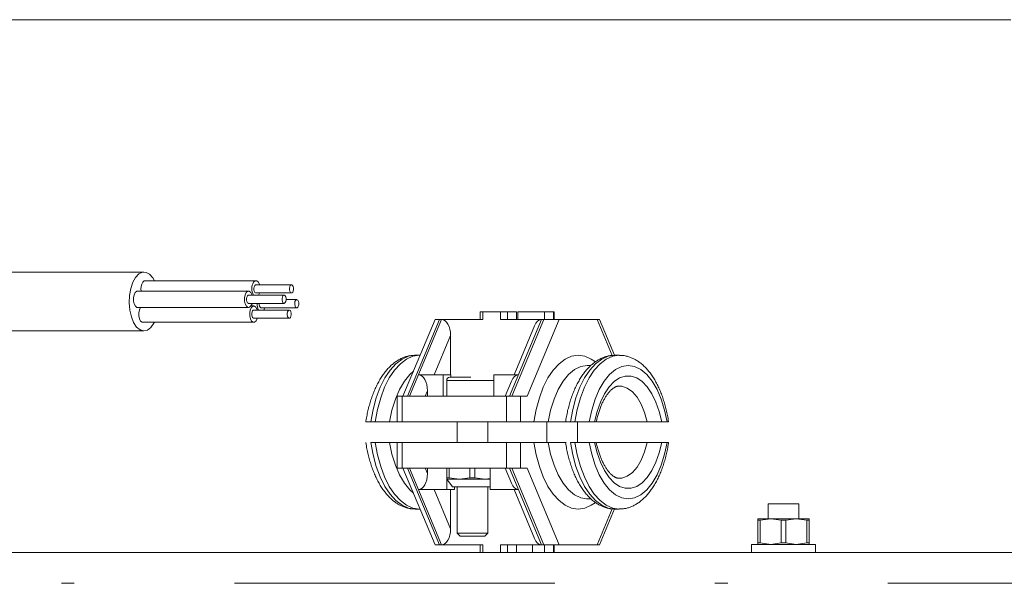
# Model space of a CAD drawing. Units: millimetres. Extents: x 0 to 210, y 0 to 297.
# Drawn here: x 55 to 62, y 69 to 74 of the extents above; entities that cross this region are included whole.
import ezdxf

# ---------------------------------------------------------------- set-up
doc = ezdxf.new("R2010")
doc.units = ezdxf.units.MM
doc.header["$LTSCALE"] = 5
doc.linetypes.add('AUSGEZOGEN', pattern=[0])
doc.linetypes.add('DASHDOT', pattern=[1, 0.5, -0.25, 0, -0.25])
for name, color, linetype, true_color in [('Mittellinie', 56, 'Continuous', 0x808000), ('Volllinie breit', 56, 'Continuous', 0x808000), ('Volllinie schmal', 96, 'Continuous', 0x008000)]:
    doc.layers.add(name, color=color, linetype=linetype, true_color=true_color)

# ---------------------------------------------------------------- blocks, each defined once
blk = doc.blocks.new('TR80-3_PL30_K2_150_DS_nNn061')
at = {"layer": 'Mittellinie', "color": 56, "linetype": 'DASHDOT', "lineweight": 18, "true_color": 0x808000}
blk.add_line((20.5848, 69.1551), (76.3492, 69.1551), dxfattribs=at)
at = {"layer": 'Volllinie breit', "color": 56, "linetype": 'AUSGEZOGEN', "lineweight": 18, "true_color": 0x808000}
for p, q in [((62.3448, 73.5551), (53.9338, 73.5551)), ((55.5786, 71.5851), (53.9657, 71.5851)), ((56.4533, 71.5176), (55.5873, 71.5176)), ((56.7304, 71.4856), (56.4533, 71.4856)), ((56.3954, 71.4364), (55.5293, 71.4364)), ((56.6725, 71.4044), (56.3954, 71.4044)), ((56.4533, 71.4216), (56.7304, 71.4216)), ((56.3954, 71.3404), (56.6725, 71.3404)), ((56.4359, 71.3206), (56.4141, 71.3206)), ((56.771, 71.3697), (56.6884, 71.3697)), ((55.5293, 71.3084), (56.3954, 71.3084)), ((56.7131, 71.2886), (56.4359, 71.2886)), ((56.4939, 71.3057), (56.771, 71.3057)), ((58.2029, 71.2751), (58.2029, 71.2151)), ((58.4864, 71.2751), (58.2029, 71.2751)), ((58.4864, 71.2751), (58.4864, 71.2151)), ((58.4979, 71.2751), (58.4979, 71.2151)), ((58.4979, 71.2751), (58.7814, 71.2751)), ((58.7057, 71.2751), (58.7057, 71.2151)), ((58.7814, 71.2151), (58.7814, 71.2751)), ((55.5699, 71.1926), (56.4359, 71.1926)), ((56.4359, 71.2246), (56.7131, 71.2246)), ((57.8505, 71.2151), (57.6005, 70.6151)), ((58.2229, 71.2151), (57.8505, 71.2151)), ((58.3614, 71.2151), (59.1338, 71.2151)), ((58.6265, 71.1652), (58.4673, 70.7831)), ((59.2505, 70.935), (59.1338, 71.2151)), ((53.9658, 71.1251), (55.5786, 71.1251)), ((57.9717, 70.7831), (57.9717, 71.0901)), ((57.6954, 70.9351), (57.6914, 70.935)), ((57.73, 70.9351), (57.6954, 70.9351)), ((59.2543, 70.9351), (59.2502, 70.935)), ((59.2889, 70.9351), (59.2543, 70.9351)), ((57.9745, 70.7831), (57.7224, 70.7831)), ((57.9145, 70.6151), (57.9145, 70.7831)), ((57.9745, 70.7831), (57.9745, 70.7631)), ((58.3098, 70.7831), (58.3098, 70.6151)), ((58.3098, 70.7831), (58.5019, 70.7831)), ((59.0662, 70.8551), (59.0377, 70.8551)), ((59.0419, 70.855), (59.0377, 70.8551)), ((57.9422, 70.7391), (57.9422, 70.6151)), ((58.129, 70.7631), (57.9681, 70.7631)), ((58.4465, 70.7332), (58.3973, 70.6151)), ((57.7917, 70.6581), (57.7917, 70.6151)), ((57.5551, 70.6151), (57.5551, 70.4151)), ((58.5705, 70.6151), (57.5551, 70.6151)), ((59.1082, 70.4151), (57.311, 70.4151)), ((58.0222, 70.4151), (58.0222, 70.2551)), ((58.2622, 70.2551), (58.2622, 70.4151)), ((58.7222, 70.4151), (58.7222, 70.2551)), ((58.9622, 70.2551), (58.9622, 70.4151)), ((59.6732, 70.4151), (59.1127, 70.4151)), ((58.8731, 70.2551), (57.3496, 70.2551)), ((57.5551, 70.2551), (57.5551, 70.0551)), ((58.9084, 70.2551), (59.1076, 70.2551)), ((59.6726, 70.2551), (59.1132, 70.2551)), ((58.5705, 70.0551), (57.5551, 70.0551)), ((57.6005, 70.0551), (57.8505, 69.4551)), ((57.7917, 70.0551), (57.7917, 70.012)), ((57.9422, 70.0551), (57.9422, 69.8871)), ((57.9607, 69.9792), (57.9607, 70.0551)), ((58.1236, 69.9792), (58.1236, 70.0551)), ((58.1607, 69.9792), (58.1607, 70.0551)), ((58.2822, 70.0551), (58.2822, 69.8871)), ((58.3973, 70.0551), (58.4465, 69.937)), ((57.9607, 69.9792), (57.9422, 69.9792)), ((57.9422, 69.9671), (57.9862, 69.9071)), ((57.9422, 69.9671), (58.2822, 69.9671)), ((58.0422, 69.9671), (57.9607, 69.9792)), ((58.1236, 69.9792), (58.0422, 69.9671)), ((58.1607, 69.9792), (58.1236, 69.9792)), ((58.2422, 69.9671), (58.1607, 69.9792)), ((58.2822, 69.973), (58.2422, 69.9671)), ((57.7224, 69.8871), (58.0022, 69.8871)), ((57.9717, 69.8871), (57.9717, 69.58)), ((57.9862, 69.9071), (58.2822, 69.9071)), ((58.0022, 69.9071), (58.0022, 69.8871)), ((58.0222, 69.9071), (58.0222, 69.5471)), ((58.2622, 69.5471), (58.2622, 69.9071)), ((58.5019, 69.8871), (58.2822, 69.8871)), ((58.4673, 69.8871), (58.6265, 69.505)), ((59.0336, 69.8151), (59.0377, 69.8151)), ((59.0377, 69.8151), (59.0678, 69.8151)), ((57.6954, 69.7351), (57.73, 69.7351)), ((57.6954, 69.7351), (57.6994, 69.7351)), ((59.1338, 69.4551), (59.251, 69.7363)), ((59.2543, 69.7351), (59.2889, 69.7351)), ((59.2543, 69.7351), (59.2583, 69.7351)), ((60.4506, 69.7751), (60.4506, 69.6591)), ((60.4506, 69.7751), (60.6906, 69.7751)), ((60.6906, 69.6591), (60.6906, 69.7751)), ((60.3706, 69.6591), (60.7706, 69.6591)), ((60.3706, 69.4591), (60.3706, 69.6591)), ((60.3706, 69.647), (60.3892, 69.647)), ((60.3892, 69.647), (60.4706, 69.6591)), ((60.3892, 69.4712), (60.3892, 69.647)), ((60.4706, 69.6591), (60.552, 69.647)), ((60.552, 69.4712), (60.552, 69.647)), ((60.552, 69.647), (60.5892, 69.647)), ((60.5892, 69.647), (60.6706, 69.6591)), ((60.5892, 69.647), (60.5892, 69.4712)), ((60.6706, 69.6591), (60.752, 69.647)), ((60.752, 69.647), (60.752, 69.4712)), ((60.752, 69.647), (60.7706, 69.647)), ((60.7706, 69.6591), (60.7706, 69.4591)), ((58.0222, 69.5471), (58.0462, 69.5231)), ((58.2622, 69.5471), (58.0222, 69.5471)), ((58.0462, 69.5231), (58.2382, 69.5231)), ((58.2382, 69.5231), (58.2622, 69.5471)), ((68.4916, 69.3951), (45.1346, 69.3951)), ((58.2229, 69.4551), (57.8505, 69.4551)), ((58.2029, 69.4551), (58.2029, 69.3951)), ((58.3614, 69.4551), (59.1338, 69.4551)), ((58.4864, 69.3951), (58.4864, 69.4551)), ((58.6122, 69.3951), (58.6122, 69.4551)), ((58.7057, 69.3951), (58.7057, 69.4551)), ((58.7814, 69.3951), (58.7814, 69.4551)), ((60.3206, 69.4591), (60.3206, 69.3951)), ((60.8206, 69.4591), (60.3206, 69.4591)), ((60.3892, 69.4712), (60.3706, 69.4712)), ((60.4706, 69.4591), (60.3892, 69.4712)), ((60.552, 69.4712), (60.4706, 69.4591)), ((60.5892, 69.4712), (60.552, 69.4712)), ((60.6706, 69.4591), (60.5892, 69.4712)), ((60.752, 69.4712), (60.6706, 69.4591)), ((60.7706, 69.4712), (60.752, 69.4712)), ((60.8206, 69.3951), (60.8206, 69.4591))]:
    blk.add_line(p, q, dxfattribs=at)
for points in [[(55.66, 71.5176), (55.6478, 71.5388), (55.6228, 71.5674), (55.595, 71.5827), (55.5662, 71.5837), (55.5381, 71.5704), (55.5126, 71.5435)], [(55.5126, 71.5435), (55.4913, 71.5048), (55.4754, 71.4566), (55.466, 71.4021), (55.4637, 71.3447), (55.4686, 71.2878), (55.4804, 71.2353), (55.4984, 71.1902), (55.5214, 71.1555), (55.548, 71.1333), (55.5766, 71.1251), (55.6052, 71.1313), (55.6322, 71.1516), (55.6558, 71.1847), (55.66, 71.1926)], [(55.5873, 71.5176), (55.5803, 71.516), (55.5689, 71.506)], [(56.481, 71.4856), (56.4795, 71.4903), (56.4705, 71.5075), (56.4588, 71.5166), (56.4464, 71.516), (56.4349, 71.506)], [(56.4441, 71.4798), (56.4398, 71.4708), (56.4375, 71.4591), (56.4377, 71.4466), (56.4402, 71.4352), (56.4447, 71.4266), (56.4505, 71.4221), (56.4533, 71.4216)], [(56.4533, 71.4856), (56.4498, 71.4848), (56.4441, 71.4798)], [(55.511, 71.4249), (55.5024, 71.4068), (55.4978, 71.3836), (55.4981, 71.3586), (55.5031, 71.3357), (55.5121, 71.3185), (55.5238, 71.3094), (55.5293, 71.3084)], [(55.5293, 71.4364), (55.5224, 71.4349), (55.511, 71.4249)], [(56.377, 71.4249), (56.3684, 71.4068), (56.3639, 71.3836), (56.3641, 71.3586), (56.3692, 71.3357), (56.3782, 71.3185), (56.3898, 71.3094), (56.4023, 71.31), (56.4137, 71.32), (56.4224, 71.3381), (56.4231, 71.3404)], [(56.4231, 71.4044), (56.4216, 71.4092), (56.4126, 71.4264), (56.4009, 71.4355), (56.3884, 71.4349), (56.377, 71.4249)], [(56.3862, 71.3987), (56.3819, 71.3896), (56.3796, 71.378), (56.3797, 71.3655), (56.3823, 71.3541), (56.3868, 71.3455), (56.3926, 71.3409), (56.3954, 71.3404)], [(56.3954, 71.4044), (56.3919, 71.4037), (56.3862, 71.3987)], [(56.4738, 71.4044), (56.4803, 71.4192), (56.481, 71.4216)], [(56.4636, 71.2886), (56.4621, 71.2933), (56.4531, 71.3106), (56.4415, 71.3196), (56.429, 71.3191), (56.4176, 71.309)], [(56.4779, 71.3404), (56.4782, 71.3308), (56.4807, 71.3194), (56.4853, 71.3107), (56.4911, 71.3062), (56.4939, 71.3057)], [(55.5515, 71.309), (55.5429, 71.291), (55.5384, 71.2677), (55.5387, 71.2428), (55.5437, 71.2199), (55.5527, 71.2026), (55.5643, 71.1936), (55.5699, 71.1926)], [(56.4176, 71.309), (56.4089, 71.291), (56.4044, 71.2677), (56.4047, 71.2428), (56.4097, 71.2199), (56.4187, 71.2026), (56.4304, 71.1936), (56.4429, 71.1941), (56.4543, 71.2042), (56.4629, 71.2222), (56.4636, 71.2246)], [(56.4267, 71.2828), (56.4224, 71.2738), (56.4202, 71.2622), (56.4203, 71.2497), (56.4228, 71.2382), (56.4273, 71.2296), (56.4331, 71.2251), (56.4359, 71.2246)], [(56.4359, 71.2886), (56.4325, 71.2878), (56.4267, 71.2828)], [(56.5144, 71.2886), (56.5208, 71.3033), (56.5216, 71.3057)], [(57.6901, 70.9335), (57.6819, 70.9334), (57.6738, 70.9332), (57.6657, 70.9328), (57.6616, 70.9325), (57.6576, 70.9321), (57.6508, 70.9311), (57.644, 70.9299), (57.6373, 70.9284), (57.6306, 70.9266), (57.624, 70.9246), (57.6174, 70.9224), (57.6109, 70.9201), (57.6044, 70.9175), (57.5979, 70.9148), (57.5914, 70.9119), (57.585, 70.9089), (57.5787, 70.9057), (57.5724, 70.9024), (57.5662, 70.899), (57.5601, 70.8953), (57.554, 70.8915), (57.5478, 70.8875), (57.5416, 70.8832), (57.5356, 70.8788), (57.5296, 70.8742), (57.5236, 70.8694), (57.5178, 70.8645), (57.512, 70.8595), (57.5063, 70.8543), (57.5004, 70.8487), (57.4946, 70.8429), (57.4889, 70.837), (57.4832, 70.831), (57.4777, 70.8248), (57.4722, 70.8185), (57.4668, 70.812), (57.4614, 70.8054), (57.456, 70.7984), (57.4507, 70.7912), (57.4454, 70.7839), (57.4402, 70.7765), (57.4351, 70.7689), (57.4301, 70.7611), (57.4252, 70.7532), (57.4204, 70.7452), (57.4155, 70.7369), (57.4108, 70.7285), (57.4061, 70.72), (57.4016, 70.7113), (57.3971, 70.7024), (57.3927, 70.6935), (57.3884, 70.6844), (57.3842, 70.6752), (57.3801, 70.6658), (57.376, 70.6563), (57.3721, 70.6467), (57.3683, 70.637), (57.3645, 70.6272), (57.3608, 70.6173), (57.3573, 70.6072), (57.3538, 70.5971), (57.3505, 70.5868), (57.3472, 70.5765), (57.344, 70.5661), (57.341, 70.5556), (57.338, 70.545), (57.3351, 70.5343), (57.3323, 70.5235), (57.3296, 70.5126), (57.327, 70.5018), (57.3245, 70.4908), (57.3221, 70.4798), (57.3198, 70.4686), (57.3176, 70.4574), (57.3155, 70.4462), (57.3135, 70.4348), (57.3117, 70.4234), (57.3105, 70.4151)], [(59.2489, 70.9335), (59.2408, 70.9334), (59.2326, 70.9332), (59.2245, 70.9328), (59.2205, 70.9325), (59.2164, 70.9321), (59.2096, 70.9311), (59.2029, 70.9299), (59.1962, 70.9284), (59.1895, 70.9266), (59.1828, 70.9246), (59.1763, 70.9224), (59.1697, 70.9201), (59.1632, 70.9175), (59.1567, 70.9148), (59.1503, 70.9119), (59.1439, 70.9089), (59.1376, 70.9057), (59.1313, 70.9024), (59.1251, 70.899), (59.1189, 70.8953), (59.1129, 70.8915), (59.1066, 70.8875), (59.1005, 70.8832), (59.0944, 70.8788), (59.0884, 70.8742), (59.0825, 70.8694), (59.0766, 70.8645), (59.0708, 70.8595), (59.0651, 70.8543), (59.0592, 70.8487), (59.0534, 70.8429), (59.0477, 70.837), (59.0421, 70.831), (59.0365, 70.8248), (59.031, 70.8185), (59.0256, 70.812), (59.0203, 70.8054), (59.0148, 70.7984), (59.0095, 70.7912), (59.0042, 70.7839), (58.9991, 70.7765), (58.994, 70.7689), (58.989, 70.7611), (58.984, 70.7532), (58.9792, 70.7452), (58.9744, 70.7369), (58.9696, 70.7285), (58.965, 70.72), (58.9604, 70.7113), (58.9559, 70.7024), (58.9516, 70.6935), (58.9473, 70.6844), (58.943, 70.6752), (58.9389, 70.6658), (58.9349, 70.6563), (58.931, 70.6467), (58.9271, 70.637), (58.9233, 70.6272), (58.9197, 70.6173), (58.9161, 70.6072), (58.9127, 70.5971), (58.9093, 70.5868), (58.9061, 70.5765), (58.9029, 70.5661), (58.8998, 70.5556), (58.8968, 70.545), (58.894, 70.5343), (58.8912, 70.5235), (58.8884, 70.5126), (58.8858, 70.5018), (58.8833, 70.4908), (58.8809, 70.4798), (58.8786, 70.4686), (58.8764, 70.4574), (58.8743, 70.4462), (58.8724, 70.4348), (58.8706, 70.4234), (58.8694, 70.4151)], [(59.6736, 70.4151), (59.6716, 70.4287), (59.6694, 70.4423), (59.6674, 70.4536), (59.6653, 70.4648), (59.6631, 70.4759), (59.6607, 70.487), (59.6583, 70.498), (59.6557, 70.5089), (59.653, 70.5197), (59.6503, 70.5304), (59.6474, 70.5411), (59.6444, 70.5517), (59.6414, 70.5622), (59.6383, 70.5726), (59.6351, 70.583), (59.6317, 70.5932), (59.6283, 70.6033), (59.6249, 70.6134), (59.6212, 70.6233), (59.6175, 70.6332), (59.6137, 70.643), (59.6098, 70.6526), (59.6058, 70.6621), (59.6017, 70.6715), (59.5976, 70.6808), (59.5933, 70.6899), (59.5889, 70.699), (59.5844, 70.708), (59.5798, 70.7168), (59.5752, 70.7255), (59.5704, 70.734), (59.5656, 70.7424), (59.5607, 70.7507), (59.5556, 70.7588), (59.5505, 70.7669), (59.5453, 70.7748), (59.5399, 70.7825), (59.5345, 70.7901), (59.529, 70.7975), (59.5234, 70.8047), (59.5177, 70.8118), (59.5119, 70.8188), (59.506, 70.8255), (59.5, 70.8321), (59.494, 70.8386), (59.4878, 70.8448), (59.4816, 70.8509), (59.4752, 70.8568), (59.4688, 70.8625), (59.4623, 70.8681), (59.4565, 70.8728), (59.4506, 70.8774), (59.4446, 70.8818), (59.4386, 70.886), (59.4325, 70.8901), (59.4263, 70.8941), (59.4201, 70.8978), (59.4138, 70.9014), (59.4077, 70.9047), (59.4016, 70.9078), (59.3953, 70.9108), (59.3891, 70.9136), (59.3827, 70.9162), (59.3764, 70.9187), (59.3699, 70.9211), (59.3634, 70.9234), (59.3565, 70.9256), (59.3494, 70.9277), (59.3424, 70.9296), (59.3353, 70.9312), (59.3281, 70.9325), (59.3246, 70.9331), (59.321, 70.9335), (59.3174, 70.9339), (59.3138, 70.9342), (59.3102, 70.9344), (59.3066, 70.9344), (59.3023, 70.9344), (59.298, 70.9342), (59.2893, 70.9337)], [(57.4954, 70.4151), (57.5147, 70.5075), (57.541, 70.5927), (57.5736, 70.6687), (57.6117, 70.7335), (57.6544, 70.7857), (57.6819, 70.8105)], [(59.1091, 70.4149), (59.1123, 70.4304), (59.1143, 70.4392), (59.1164, 70.4478), (59.1185, 70.4564), (59.1208, 70.4648), (59.1232, 70.473), (59.1256, 70.4812), (59.1282, 70.4893), (59.1308, 70.4972), (59.1334, 70.505), (59.1361, 70.5127), (59.1388, 70.5202), (59.1416, 70.5277), (59.1445, 70.535), (59.1474, 70.5422), (59.1504, 70.5492), (59.1534, 70.5561), (59.1564, 70.5628), (59.1595, 70.5693), (59.1627, 70.5757), (59.1658, 70.5819), (59.1691, 70.588), (59.1723, 70.5939), (59.1756, 70.5997), (59.179, 70.6053), (59.1823, 70.6107), (59.1856, 70.6159), (59.189, 70.621), (59.1924, 70.6258), (59.1958, 70.6306), (59.1992, 70.6351), (59.2026, 70.6395), (59.206, 70.6437), (59.2093, 70.6477), (59.2127, 70.6515), (59.2161, 70.6551), (59.2194, 70.6586), (59.2227, 70.6619), (59.226, 70.665), (59.2293, 70.6679), (59.2326, 70.6707), (59.2358, 70.6732), (59.2389, 70.6757), (59.242, 70.6779), (59.2451, 70.68), (59.2481, 70.6819), (59.2511, 70.6837), (59.254, 70.6853), (59.2568, 70.6868), (59.2597, 70.6883), (59.2625, 70.6895), (59.2652, 70.6907), (59.2679, 70.6917), (59.2705, 70.6925), (59.273, 70.6932), (59.2755, 70.6937), (59.278, 70.6941), (59.281, 70.6943), (59.284, 70.6944), (59.2898, 70.6941)], [(57.3107, 70.2549), (57.3128, 70.2414), (57.3149, 70.2279), (57.3169, 70.2166), (57.319, 70.2054), (57.3212, 70.1942), (57.3236, 70.1832), (57.326, 70.1722), (57.3286, 70.1613), (57.3313, 70.1505), (57.334, 70.1398), (57.3369, 70.1291), (57.3399, 70.1185), (57.3429, 70.108), (57.346, 70.0975), (57.3492, 70.0872), (57.3526, 70.077), (57.356, 70.0668), (57.3595, 70.0568), (57.3631, 70.0468), (57.3668, 70.037), (57.3706, 70.0272), (57.3745, 70.0176), (57.3785, 70.0081), (57.3826, 69.9987), (57.3867, 69.9894), (57.391, 69.9802), (57.3954, 69.9712), (57.3999, 69.9622), (57.4045, 69.9534), (57.4091, 69.9447), (57.4139, 69.9361), (57.4187, 69.9277), (57.4236, 69.9195), (57.4287, 69.9113), (57.4338, 69.9033), (57.4391, 69.8954), (57.4444, 69.8877), (57.4498, 69.8801), (57.4553, 69.8727), (57.4609, 69.8654), (57.4666, 69.8583), (57.4724, 69.8514), (57.4783, 69.8446), (57.4843, 69.838), (57.4903, 69.8316), (57.4965, 69.8253), (57.5027, 69.8193), (57.5091, 69.8134), (57.5155, 69.8076), (57.522, 69.8021), (57.5278, 69.7974), (57.5337, 69.7928), (57.5397, 69.7884), (57.5457, 69.7841), (57.5518, 69.78), (57.558, 69.7761), (57.5642, 69.7723), (57.5705, 69.7687), (57.5766, 69.7655), (57.5827, 69.7623), (57.589, 69.7594), (57.5952, 69.7566), (57.6016, 69.7539), (57.6079, 69.7514), (57.6144, 69.749), (57.6209, 69.7468), (57.6278, 69.7446), (57.6349, 69.7425), (57.6419, 69.7407), (57.649, 69.7391), (57.6562, 69.7378), (57.6597, 69.7372), (57.6633, 69.7367), (57.6669, 69.7363), (57.6705, 69.7361), (57.6741, 69.7358), (57.6777, 69.7357), (57.6835, 69.7358), (57.6892, 69.736), (57.7007, 69.7367)], [(57.6819, 69.8597), (57.6544, 69.8844), (57.6117, 69.9366), (57.5736, 70.0015), (57.541, 70.0775), (57.5147, 70.1627), (57.4954, 70.2551)], [(58.8695, 70.2549), (58.8716, 70.2414), (58.8738, 70.2279), (58.8757, 70.2166), (58.8778, 70.2054), (58.8801, 70.1942), (58.8824, 70.1832), (58.8849, 70.1722), (58.8875, 70.1613), (58.8901, 70.1505), (58.8929, 70.1398), (58.8958, 70.1291), (58.8987, 70.1185), (58.9017, 70.108), (58.9049, 70.0975), (58.9081, 70.0872), (58.9114, 70.077), (58.9148, 70.0668), (58.9183, 70.0568), (58.9219, 70.0468), (58.9256, 70.037), (58.9294, 70.0272), (58.9333, 70.0176), (58.9373, 70.0081), (58.9414, 69.9987), (58.9456, 69.9894), (58.9499, 69.9802), (58.9542, 69.9712), (58.9587, 69.9622), (58.9633, 69.9534), (58.968, 69.9447), (58.9727, 69.9361), (58.9776, 69.9277), (58.9825, 69.9195), (58.9875, 69.9113), (58.9927, 69.9033), (58.9979, 69.8954), (59.0032, 69.8877), (59.0087, 69.8801), (59.0142, 69.8727), (59.0198, 69.8654), (59.0255, 69.8583), (59.0313, 69.8514), (59.0371, 69.8446), (59.0431, 69.838), (59.0492, 69.8316), (59.0553, 69.8253), (59.0616, 69.8193), (59.0679, 69.8134), (59.0743, 69.8076), (59.0809, 69.8021), (59.0867, 69.7974), (59.0926, 69.7928), (59.0985, 69.7884), (59.1045, 69.7841), (59.1106, 69.78), (59.1168, 69.7761), (59.123, 69.7723), (59.1293, 69.7687), (59.1354, 69.7655), (59.1416, 69.7623), (59.1478, 69.7594), (59.1541, 69.7566), (59.1604, 69.7539), (59.1668, 69.7514), (59.1732, 69.749), (59.1797, 69.7468), (59.1867, 69.7446), (59.1937, 69.7425), (59.2008, 69.7407), (59.2079, 69.7391), (59.215, 69.7378), (59.2186, 69.7372), (59.2222, 69.7367), (59.2258, 69.7363), (59.2294, 69.7361), (59.233, 69.7358), (59.2366, 69.7357), (59.2423, 69.7358), (59.2481, 69.736), (59.2596, 69.7367)], [(59.288, 69.976), (59.2833, 69.9758), (59.2809, 69.9758), (59.2784, 69.976), (59.2759, 69.9763), (59.2734, 69.9768), (59.2708, 69.9775), (59.2681, 69.9784), (59.2653, 69.9794), (59.2625, 69.9806), (59.2597, 69.9819), (59.2567, 69.9834), (59.254, 69.9849), (59.2511, 69.9865), (59.2482, 69.9882), (59.2453, 69.9901), (59.2423, 69.9921), (59.2392, 69.9943), (59.2362, 69.9966), (59.233, 69.9991), (59.2296, 70.002), (59.2262, 70.005), (59.2228, 70.0083), (59.2193, 70.0117), (59.2158, 70.0154), (59.2122, 70.0192), (59.2087, 70.0232), (59.2052, 70.0275), (59.2017, 70.0317), (59.1983, 70.0362), (59.1949, 70.0408), (59.1915, 70.0456), (59.1881, 70.0505), (59.1847, 70.0557), (59.1814, 70.0609), (59.178, 70.0664), (59.1747, 70.072), (59.1715, 70.0778), (59.1682, 70.0837), (59.1651, 70.0898), (59.1619, 70.096), (59.1588, 70.1023), (59.1557, 70.1088), (59.1527, 70.1155), (59.1498, 70.1224), (59.1468, 70.1293), (59.144, 70.1365), (59.1412, 70.1437), (59.1384, 70.1511), (59.1357, 70.1586), (59.1331, 70.1662), (59.1305, 70.1739), (59.1279, 70.1817), (59.1254, 70.1897), (59.123, 70.1978), (59.1206, 70.2061), (59.1184, 70.2144), (59.1162, 70.2228), (59.1142, 70.2314), (59.1122, 70.2401), (59.1091, 70.2554)], [(59.2885, 69.7365), (59.2981, 69.7365), (59.3077, 69.7367), (59.3124, 69.7369), (59.3172, 69.7372), (59.322, 69.7376), (59.3267, 69.7381), (59.3335, 69.7391), (59.3403, 69.7403), (59.347, 69.7418), (59.3537, 69.7436), (59.3603, 69.7456), (59.3669, 69.7478), (59.3734, 69.7501), (59.3799, 69.7527), (59.3864, 69.7554), (59.3929, 69.7582), (59.3993, 69.7612), (59.4056, 69.7644), (59.4119, 69.7677), (59.4181, 69.7712), (59.4242, 69.7748), (59.4303, 69.7786), (59.4365, 69.7827), (59.4427, 69.787), (59.4487, 69.7914), (59.4547, 69.796), (59.4607, 69.8008), (59.4665, 69.8057), (59.4723, 69.8107), (59.478, 69.8159), (59.4839, 69.8215), (59.4897, 69.8272), (59.4954, 69.8331), (59.5011, 69.8392), (59.5067, 69.8454), (59.5121, 69.8517), (59.5175, 69.8582), (59.5229, 69.8648), (59.5283, 69.8718), (59.5337, 69.879), (59.5389, 69.8863), (59.5441, 69.8937), (59.5492, 69.9013), (59.5542, 69.909), (59.5591, 69.9169), (59.5639, 69.9249), (59.5688, 69.9332), (59.5735, 69.9416), (59.5782, 69.9502), (59.5827, 69.9589), (59.5872, 69.9677), (59.5916, 69.9767), (59.5959, 69.9858), (59.6001, 69.995), (59.6042, 70.0044), (59.6083, 70.0138), (59.6122, 70.0234), (59.616, 70.0331), (59.6198, 70.043), (59.6235, 70.0529), (59.627, 70.0629), (59.6305, 70.0731), (59.6338, 70.0833), (59.6371, 70.0936), (59.6403, 70.1041), (59.6433, 70.1146), (59.6463, 70.1252), (59.6492, 70.1359), (59.652, 70.1467), (59.6547, 70.1575), (59.6573, 70.1684), (59.6598, 70.1794), (59.6622, 70.1904), (59.6646, 70.2015), (59.6667, 70.2127), (59.6688, 70.224), (59.6708, 70.2353), (59.6726, 70.2468), (59.6738, 70.2549)]]:
    blk.add_lwpolyline(points, dxfattribs=at)
for points in [[(56.7212, 71.4798), (56.7169, 71.4708), (56.7147, 71.4591), (56.7148, 71.4466), (56.7173, 71.4352), (56.7218, 71.4266), (56.7276, 71.4221), (56.7339, 71.4223), (56.7396, 71.4274), (56.7439, 71.4364), (56.7462, 71.448), (56.746, 71.4605), (56.7435, 71.4719), (56.739, 71.4806), (56.7332, 71.4851), (56.727, 71.4848)], [(56.6633, 71.3987), (56.659, 71.3896), (56.6567, 71.378), (56.6569, 71.3655), (56.6594, 71.3541), (56.6639, 71.3455), (56.6697, 71.3409), (56.676, 71.3412), (56.6817, 71.3462), (56.686, 71.3553), (56.6883, 71.3669), (56.6881, 71.3794), (56.6856, 71.3908), (56.6811, 71.3994), (56.6753, 71.404), (56.669, 71.4037)], [(56.7618, 71.3639), (56.7575, 71.3549), (56.7552, 71.3433), (56.7554, 71.3308), (56.7579, 71.3194), (56.7624, 71.3107), (56.7682, 71.3062), (56.7744, 71.3065), (56.7802, 71.3115), (56.7845, 71.3205), (56.7867, 71.3322), (56.7866, 71.3446), (56.7841, 71.3561), (56.7796, 71.3647), (56.7738, 71.3692), (56.7675, 71.369)], [(56.7039, 71.2828), (56.6996, 71.2738), (56.6973, 71.2622), (56.6974, 71.2497), (56.6999, 71.2382), (56.7045, 71.2296), (56.7103, 71.2251), (56.7165, 71.2254), (56.7222, 71.2304), (56.7265, 71.2394), (56.7288, 71.251), (56.7287, 71.2635), (56.7262, 71.275), (56.7217, 71.2836), (56.7158, 71.2881), (56.7096, 71.2878)]]:
    blk.add_lwpolyline(points, close=True, dxfattribs=at)
for centre, radius, start, end in [((55.6614, 71.4535), 0.1063, 150.41826, 189.23361), ((56.5248, 71.4533), 0.1041, 149.59806, 207.96328), ((56.5622, 71.3354), 0.1005, 177.13918, 207.77849), ((57.9662, 70.7391), 0.024, 90, 180)]:
    blk.add_arc(centre, radius, start, end, dxfattribs=at)
for centre, start_param, end_param in [((57.9024, 71.0901), 4.712389, 6.283185), ((58.6819, 71.0901), 0, 0.926309), ((57.7224, 70.6581), 4.712389, 6.283185), ((58.5019, 70.6581), 0, 0.926309), ((57.7224, 70.012), 3.141593, 4.712389), ((58.5019, 70.012), 2.215283, 3.141593), ((57.9024, 69.58), 3.141593, 4.712389), ((58.6819, 69.58), 2.215283, 3.141593)]:
    blk.add_ellipse(centre, major_axis=(0, 0.125), ratio=0.554416, start_param=start_param, end_param=end_param, dxfattribs=at)
at = {"layer": 'Volllinie schmal', "color": 56, "linetype": 'AUSGEZOGEN', "lineweight": 18, "true_color": 0x808000}
for p, q in [((58.2229, 71.2751), (58.2229, 71.2151)), ((58.3614, 71.2751), (58.3614, 71.2151)), ((58.4161, 71.2751), (58.4161, 71.2151)), ((58.7761, 71.2751), (58.7761, 71.2151)), ((57.8851, 71.2151), (57.6351, 70.6151)), ((57.6524, 70.6151), (57.9024, 71.2151)), ((58.4319, 70.6151), (58.6819, 71.2151)), ((58.4492, 70.6151), (58.6992, 71.2151)), ((58.8205, 71.2151), (58.5705, 70.6151)), ((59.234, 70.9328), (59.1164, 71.2151)), ((57.9717, 71.0901), (57.8438, 70.7831)), ((57.9422, 70.7391), (58.3098, 70.7391)), ((57.7917, 70.6581), (57.7738, 70.6151)), ((57.5951, 70.6151), (57.5951, 70.4151)), ((58.4092, 70.4151), (58.4092, 70.6151)), ((58.5185, 70.6151), (58.5185, 70.4151)), ((57.5951, 70.2551), (57.5951, 70.0551)), ((58.4092, 70.0551), (58.4092, 70.2551)), ((58.5185, 70.2551), (58.5185, 70.0551)), ((57.6351, 70.0551), (57.8851, 69.4551)), ((57.6524, 70.0551), (57.9024, 69.4551)), ((57.7738, 70.0551), (57.7917, 70.012)), ((58.6819, 69.4551), (58.4319, 70.0551)), ((58.6992, 69.4551), (58.4492, 70.0551)), ((58.5705, 70.0551), (58.8205, 69.4551)), ((57.8438, 69.8871), (57.9717, 69.58)), ((59.1164, 69.4551), (59.2336, 69.7363)), ((58.2229, 69.3951), (58.2229, 69.4551)), ((58.3614, 69.3951), (58.3614, 69.4551)), ((58.4161, 69.3951), (58.4161, 69.4551)), ((58.7761, 69.3951), (58.7761, 69.4551))]:
    blk.add_line(p, q, dxfattribs=at)
for points in [[(57.6914, 70.935), (57.644, 70.9277), (57.5937, 70.9057), (57.5454, 70.8696), (57.5002, 70.8201), (57.459, 70.7581), (57.4227, 70.6851), (57.3919, 70.6024), (57.3674, 70.5118), (57.3496, 70.4151)], [(57.3842, 70.4151), (57.402, 70.5118), (57.4266, 70.6024), (57.4573, 70.6851), (57.4937, 70.7581), (57.5349, 70.8201), (57.5801, 70.8696), (57.6283, 70.9057), (57.6787, 70.9277), (57.73, 70.9351), (57.7304, 70.9351)], [(58.6226, 70.4151), (58.6405, 70.5118), (58.665, 70.6024), (58.6957, 70.6851), (58.7321, 70.7581), (58.7733, 70.8201), (58.8185, 70.8696), (58.8667, 70.9057), (58.9171, 70.9277), (58.9685, 70.9351), (59.0199, 70.9277), (59.0702, 70.9057), (59.1022, 70.8836)], [(59.2502, 70.935), (59.2029, 70.9277), (59.1525, 70.9057), (59.1043, 70.8696), (59.0591, 70.8201), (59.0179, 70.7581), (58.9815, 70.6851), (58.9508, 70.6024), (58.9262, 70.5118), (58.9084, 70.4151)], [(58.9431, 70.4151), (58.9609, 70.5118), (58.9854, 70.6024), (59.0162, 70.6851), (59.0525, 70.7581), (59.0937, 70.8201), (59.1389, 70.8696), (59.1872, 70.9057), (59.2375, 70.9277), (59.2889, 70.9351), (59.2892, 70.9351)], [(59.0377, 70.8551), (58.9878, 70.8473), (58.9391, 70.8239), (58.8929, 70.7857), (58.8501, 70.7335), (58.812, 70.6687), (58.7794, 70.5927), (58.7531, 70.5075), (58.7338, 70.4151)], [(59.6622, 70.4151), (59.6428, 70.5075), (59.6165, 70.5927), (59.5839, 70.6687), (59.5458, 70.7335), (59.5031, 70.7857), (59.4568, 70.8239), (59.4081, 70.8473), (59.3582, 70.8551), (59.3083, 70.8473), (59.2596, 70.8239), (59.2133, 70.7857), (59.1706, 70.7335), (59.1324, 70.6687), (59.0998, 70.5927), (59.0735, 70.5075), (59.0542, 70.4151)], [(59.0966, 70.4151), (59.116, 70.4962), (59.1416, 70.5701), (59.1728, 70.6349), (59.2088, 70.6888), (59.2487, 70.7305), (59.2913, 70.7589), (59.3357, 70.7733), (59.3807, 70.7733), (59.425, 70.7589), (59.4677, 70.7305), (59.5075, 70.6888), (59.5435, 70.6349), (59.5747, 70.5701), (59.6003, 70.4962), (59.6197, 70.4151)], [(59.5071, 70.4151), (59.4863, 70.4882), (59.4594, 70.553), (59.4272, 70.6073), (59.3909, 70.6496), (59.3514, 70.6785), (59.3099, 70.6932), (59.2907, 70.6951)], [(57.3496, 70.2551), (57.3674, 70.1584), (57.3919, 70.0678), (57.4227, 69.9851), (57.459, 69.912), (57.5002, 69.8501), (57.5454, 69.8006), (57.5937, 69.7644), (57.644, 69.7425), (57.6954, 69.7351)], [(57.7297, 69.7351), (57.6787, 69.7425), (57.6283, 69.7644), (57.5801, 69.8006), (57.5349, 69.8501), (57.4937, 69.912), (57.4573, 69.9851), (57.4266, 70.0678), (57.402, 70.1584), (57.3842, 70.2551)], [(59.0995, 69.7845), (59.0702, 69.7644), (59.0199, 69.7425), (58.9685, 69.7351), (58.9171, 69.7425), (58.8667, 69.7644), (58.8185, 69.8006), (58.7733, 69.8501), (58.7321, 69.912), (58.6957, 69.9851), (58.665, 70.0678), (58.6405, 70.1584), (58.6226, 70.2551)], [(58.7338, 70.2551), (58.7531, 70.1627), (58.7794, 70.0775), (58.812, 70.0015), (58.8501, 69.9366), (58.8929, 69.8844), (58.9391, 69.8462), (58.9878, 69.8229), (59.0336, 69.8151)], [(58.9084, 70.2551), (58.9262, 70.1584), (58.9508, 70.0678), (58.9815, 69.9851), (59.0179, 69.912), (59.0591, 69.8501), (59.1043, 69.8006), (59.1525, 69.7644), (59.2029, 69.7425), (59.2543, 69.7351)], [(59.2886, 69.7351), (59.2375, 69.7425), (59.1872, 69.7644), (59.1389, 69.8006), (59.0937, 69.8501), (59.0525, 69.912), (59.0162, 69.9851), (58.9854, 70.0678), (58.9609, 70.1584), (58.9431, 70.2551)], [(59.0542, 70.2551), (59.0735, 70.1627), (59.0998, 70.0775), (59.1324, 70.0015), (59.1706, 69.9366), (59.2133, 69.8844), (59.2596, 69.8462), (59.3083, 69.8229), (59.3582, 69.8151), (59.4081, 69.8229), (59.4568, 69.8462), (59.5031, 69.8844), (59.5458, 69.9366), (59.5839, 70.0015), (59.6165, 70.0775), (59.6428, 70.1627), (59.6622, 70.2551)], [(59.6197, 70.2551), (59.6003, 70.1739), (59.5747, 70.1001), (59.5435, 70.0353), (59.5075, 69.9814), (59.4677, 69.9397), (59.425, 69.9113), (59.3807, 69.8969), (59.3357, 69.8969), (59.2913, 69.9113), (59.2487, 69.9397), (59.2088, 69.9814), (59.1728, 70.0353), (59.1416, 70.1001), (59.116, 70.1739), (59.0966, 70.2551)], [(59.2871, 69.9751), (59.3099, 69.9769), (59.3514, 69.9916), (59.3909, 70.0206), (59.4272, 70.0629), (59.4594, 70.1172), (59.4863, 70.182), (59.5071, 70.2551)]]:
    blk.add_lwpolyline(points, dxfattribs=at)

msp = doc.modelspace()

# ---------------------------------------------------------------- block references
msp.add_blockref('TR80-3_PL30_K2_150_DS_nNn061', (0, 0))

doc.saveas('drawing.dxf')
